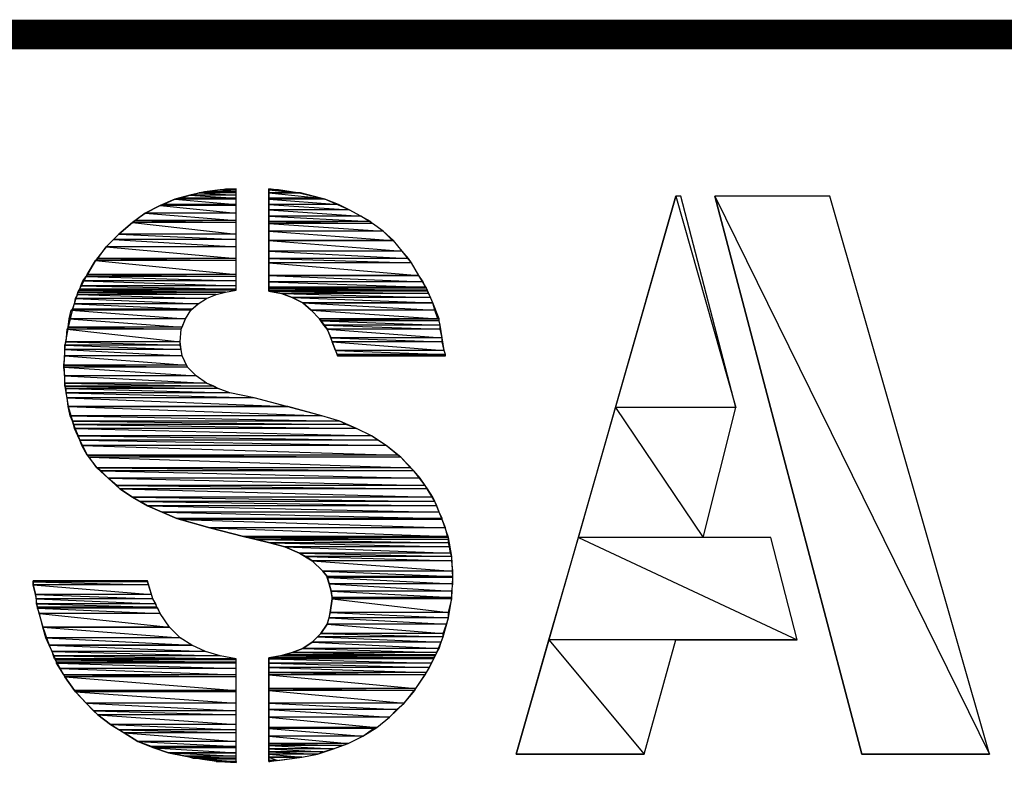
# Model space of a CAD drawing. Extents: x -11 to 0, y 0 to 8.5.
# Drawn here: x -9.4 to -8.6, y 7.3 to 7.9 of the extents above; entities that cross this region are included whole.
import ezdxf

# ---------------------------------------------------------------- set-up
doc = ezdxf.new("R2010")
doc.units = 0
doc.header["$MEASUREMENT"] = 0
for name, color, linetype in [('Bold', 7, 'Continuous'), ('Layer 1', 7, 'Continuous'), ('template', 7, 'Continuous')]:
    doc.layers.add(name, color=color, linetype=linetype)

msp = doc.modelspace()

# ---------------------------------------------------------------- hatches: boundary and pattern name
at = {"layer": 'Layer 1'}
for points in [[(-9.20018, 7.76757), (-9.20768, 7.76757), (-9.20018, 7.76757), (-9.20768, 7.76757), (-9.20518, 7.76757)], [(-9.18268, 7.76507), (-9.20768, 7.76507), (-9.18268, 7.76507), (-9.20768, 7.76507), (-9.18518, 7.76507)], [(-9.10934, 7.72756), (-9.20768, 7.72756), (-9.10934, 7.72756), (-9.20768, 7.72756), (-9.11017, 7.72756)], [(-9.0735, 7.66589), (-9.16768, 7.66589), (-9.0735, 7.66589), (-9.16768, 7.66589), (-9.07434, 7.66589)], [(-9.19268, 7.59672), (-9.36603, 7.59672), (-9.19268, 7.59672), (-9.36603, 7.59672), (-9.19351, 7.59672)], [(-9.20685, 7.3167), (-9.20768, 7.3167), (-9.20685, 7.3167), (-9.20768, 7.3167), (-9.20768, 7.31753)]]:
    msp.add_hatch(color=240, dxfattribs=at).paths.add_polyline_path(points)

# ---------------------------------------------------------------- linework, layer by layer
at = {"layer": 'Bold', "color": 7}
msp.add_lwpolyline([(-10.78197, 7.89008, 0.02334, 0.02334, 0), (-0.53449, 7.89008, 0.02334, 0.02334, 0)], format="xyseb", dxfattribs=at)
at = {"layer": 'Layer 1', "color": 0}
for points in [[(-9.23352, 7.7684), (-9.24602, 7.76757), (-9.25852, 7.7659), (-9.27019, 7.7634), (-9.28185, 7.76006), (-9.29352, 7.75506), (-9.30519, 7.74923), (-9.31519, 7.74173), (-9.32602, 7.73256)], [(-9.23352, 7.68839), (-9.23352, 7.68923), (-9.23352, 7.69173), (-9.23352, 7.69589), (-9.23352, 7.70089), (-9.23352, 7.71339), (-9.23352, 7.7284), (-9.23352, 7.7434), (-9.23352, 7.7559), (-9.23352, 7.7609), (-9.23352, 7.76507), (-9.23352, 7.76757), (-9.23352, 7.7684)], [(-9.0735, 7.66589), (-9.0785, 7.67839), (-9.0835, 7.69006), (-9.08934, 7.70006), (-9.09517, 7.71006), (-9.10267, 7.71923), (-9.10934, 7.72756), (-9.11767, 7.73506), (-9.12601, 7.7409), (-9.13518, 7.74673), (-9.14434, 7.75173), (-9.16351, 7.76006), (-9.18518, 7.76507), (-9.20768, 7.7684)], [(-9.20768, 7.7684), (-9.20768, 7.76757), (-9.20768, 7.76507), (-9.20768, 7.7609), (-9.20768, 7.7559), (-9.20768, 7.74256), (-9.20768, 7.72756), (-9.20768, 7.71339), (-9.20768, 7.70006), (-9.20768, 7.69506), (-9.20768, 7.69089), (-9.20768, 7.68839), (-9.20768, 7.68756)], [(-8.88682, 7.76257), (-9.01267, 7.32253)], [(-8.88266, 7.76257), (-8.88682, 7.76257)], [(-8.83932, 7.59589), (-8.88266, 7.76257)], [(-8.76515, 7.76257), (-8.85599, 7.76257)], [(-8.85599, 7.76257), (-8.74014, 7.32253)], [(-8.6393, 7.32253), (-8.76515, 7.76257)], [(-9.32602, 7.73256), (-9.33602, 7.72256), (-9.34436, 7.71173), (-9.35186, 7.69923), (-9.35853, 7.68673), (-9.36269, 7.67339), (-9.36603, 7.65922), (-9.36853, 7.64506), (-9.36936, 7.62922), (-9.36853, 7.61255), (-9.36603, 7.59672), (-9.36186, 7.58255), (-9.35686, 7.57005), (-9.35103, 7.55838), (-9.34353, 7.54838), (-9.33436, 7.54005), (-9.32519, 7.53171), (-9.31519, 7.52505), (-9.30352, 7.51838), (-9.29185, 7.51338), (-9.28019, 7.50838), (-9.25435, 7.50088), (-9.22768, 7.49421)], [(-9.21935, 7.60339), (-9.23852, 7.60755), (-9.24768, 7.61089), (-9.25685, 7.61505), (-9.26519, 7.62089), (-9.27185, 7.62755), (-9.27602, 7.63672), (-9.27685, 7.64172), (-9.27769, 7.64756), (-9.27685, 7.65756), (-9.27352, 7.66589), (-9.26935, 7.67256), (-9.26352, 7.67756), (-9.25685, 7.68173), (-9.24935, 7.68506), (-9.24185, 7.68673), (-9.23352, 7.68839)], [(-9.20768, 7.68756), (-9.19768, 7.68589), (-9.18935, 7.68256), (-9.18101, 7.67839), (-9.17435, 7.67256), (-9.16768, 7.66589), (-9.16184, 7.65756), (-9.15768, 7.64756), (-9.15351, 7.63672)], [(-9.0685, 7.63672), (-9.0685, 7.63756), (-9.06934, 7.64089), (-9.071, 7.65089), (-9.07267, 7.66089), (-9.0735, 7.66422), (-9.0735, 7.66589)], [(-9.15351, 7.63672), (-9.15268, 7.63672), (-9.14934, 7.63672), (-9.14518, 7.63672), (-9.14018, 7.63672), (-9.12601, 7.63672), (-9.11101, 7.63672), (-9.09517, 7.63672), (-9.08184, 7.63672), (-9.076, 7.63672), (-9.07184, 7.63672), (-9.06934, 7.63672), (-9.0685, 7.63672)], [(-9.11517, 7.56588), (-9.12684, 7.57338), (-9.13851, 7.57922), (-9.15184, 7.58505), (-9.16601, 7.58922), (-9.19351, 7.59672), (-9.21935, 7.60339)], [(-8.86515, 7.49338), (-8.83932, 7.59589)], [(-9.11267, 7.3517), (-9.10101, 7.36253), (-9.09184, 7.3742), (-9.0835, 7.3867), (-9.076, 7.40087), (-9.07017, 7.41504), (-9.066, 7.43004), (-9.0635, 7.44587), (-9.06267, 7.46171), (-9.0635, 7.47838), (-9.066, 7.49338), (-9.071, 7.50754), (-9.07684, 7.52171), (-9.08434, 7.53421), (-9.09351, 7.54588), (-9.10351, 7.55672), (-9.11517, 7.56588)], [(-9.22768, 7.49421), (-9.21768, 7.49171), (-9.20685, 7.48921), (-9.19518, 7.48588), (-9.18351, 7.48088), (-9.17351, 7.47504), (-9.16518, 7.46671), (-9.16184, 7.46254), (-9.16018, 7.45671), (-9.15851, 7.45087), (-9.15768, 7.44504), (-9.15934, 7.43421), (-9.16184, 7.42504), (-9.16684, 7.41754), (-9.17351, 7.41087), (-9.18101, 7.40587), (-9.18935, 7.40254), (-9.19851, 7.40004), (-9.20768, 7.39837)], [(-8.81182, 7.49338), (-8.86515, 7.49338)], [(-8.79098, 7.41254), (-8.81182, 7.49338)], [(-9.30352, 7.45921), (-9.30436, 7.45921), (-9.30769, 7.45921), (-9.31186, 7.45921), (-9.31769, 7.45921), (-9.33186, 7.45921), (-9.34853, 7.45921), (-9.36519, 7.45921), (-9.37936, 7.45921), (-9.3852, 7.45921), (-9.3902, 7.45921), (-9.3927, 7.45921), (-9.39353, 7.45921)], [(-9.39353, 7.45921), (-9.39353, 7.45837), (-9.39353, 7.45587), (-9.39186, 7.44837), (-9.39103, 7.44087), (-9.3902, 7.43837), (-9.3902, 7.43754)], [(-9.23352, 7.39754), (-9.24602, 7.40004), (-9.25769, 7.40337), (-9.26852, 7.40837), (-9.27769, 7.4142), (-9.28602, 7.42254), (-9.29352, 7.43337), (-9.29936, 7.44504), (-9.30352, 7.45921)], [(-9.3902, 7.43754), (-9.38603, 7.42254), (-9.38103, 7.40837), (-9.37519, 7.39504), (-9.36853, 7.38337), (-9.36103, 7.37253), (-9.35186, 7.36253), (-9.34269, 7.35337), (-9.33269, 7.34587), (-9.32186, 7.3392), (-9.31102, 7.33253), (-9.29852, 7.32753), (-9.28685, 7.32336), (-9.27352, 7.32086), (-9.26019, 7.31836), (-9.24685, 7.3167), (-9.23352, 7.31586)], [(-8.91182, 7.32253), (-8.88682, 7.41254)], [(-8.88682, 7.41254), (-8.79098, 7.41254)], [(-9.23352, 7.31586), (-9.23352, 7.3167), (-9.23352, 7.3192), (-9.23352, 7.32336), (-9.23352, 7.32836), (-9.23352, 7.3417), (-9.23352, 7.3567), (-9.23352, 7.3717), (-9.23352, 7.38503), (-9.23352, 7.39004), (-9.23352, 7.3942), (-9.23352, 7.3967), (-9.23352, 7.39754)], [(-9.20768, 7.39837), (-9.20768, 7.39754), (-9.20768, 7.3942), (-9.20768, 7.39087), (-9.20768, 7.38503), (-9.20768, 7.37253), (-9.20768, 7.35753), (-9.20768, 7.34253), (-9.20768, 7.3292), (-9.20768, 7.3242), (-9.20768, 7.32003), (-9.20768, 7.31753), (-9.20768, 7.3167)], [(-9.20768, 7.3167), (-9.18185, 7.32003), (-9.16934, 7.32253), (-9.15684, 7.3267), (-9.14518, 7.33086), (-9.13351, 7.3367), (-9.12267, 7.34336), (-9.11267, 7.3517)], [(-9.01267, 7.32253), (-8.91182, 7.32253)], [(-8.74014, 7.32253), (-8.6393, 7.32253)]]:
    msp.add_lwpolyline(points, dxfattribs=at)
at = {"layer": 'Layer 1', "color": 240}
for points in [[(-9.24602, 7.76757), (-9.23352, 7.7659), (-9.25852, 7.7659), (-9.24602, 7.76757)], [(-9.24185, 7.7684), (-9.23352, 7.76757), (-9.24602, 7.76757), (-9.24185, 7.7684)], [(-9.23352, 7.76757), (-9.24602, 7.76757), (-9.23352, 7.76757), (-9.23352, 7.76757), (-9.24602, 7.76757)], [(-9.23352, 7.76757), (-9.24602, 7.76757)], [(-9.24602, 7.76757), (-9.23352, 7.7659), (-9.23352, 7.76757)], [(-9.24185, 7.7684), (-9.23352, 7.7684)], [(-9.24185, 7.7684), (-9.23352, 7.76757), (-9.23352, 7.7684)], [(-9.20518, 7.76757), (-9.20768, 7.76757), (-9.20768, 7.7684)], [(-9.20018, 7.76757), (-9.20768, 7.76757), (-9.20018, 7.76757), (-9.20768, 7.76757), (-9.20518, 7.76757), (-9.20018, 7.76757)], [(-9.20768, 7.76757), (-9.18518, 7.76507), (-9.20018, 7.76757)], [(-9.20768, 7.76757), (-9.18518, 7.76507), (-9.20768, 7.76507), (-9.20768, 7.76757)], [(-9.28185, 7.76006), (-9.23352, 7.7559), (-9.29102, 7.7559), (-9.28185, 7.76006)], [(-9.27769, 7.7609), (-9.23352, 7.76006), (-9.28185, 7.76006), (-9.27769, 7.7609)], [(-9.28185, 7.76006), (-9.23352, 7.7559), (-9.23352, 7.76006)], [(-9.27019, 7.7634), (-9.23352, 7.7609), (-9.27769, 7.7609), (-9.27019, 7.7634)], [(-9.27769, 7.7609), (-9.23352, 7.76006), (-9.23352, 7.7609)], [(-9.26269, 7.76507), (-9.23352, 7.7634), (-9.27019, 7.7634), (-9.26269, 7.76507)], [(-9.27019, 7.7634), (-9.23352, 7.7609), (-9.23352, 7.7634)], [(-9.25852, 7.7659), (-9.23352, 7.76507), (-9.26269, 7.76507), (-9.25852, 7.7659)], [(-9.26269, 7.76507), (-9.23352, 7.7634), (-9.23352, 7.76507)], [(-9.25852, 7.7659), (-9.23352, 7.76507), (-9.23352, 7.7659)], [(-9.18268, 7.76507), (-9.20768, 7.76507), (-9.18268, 7.76507), (-9.20768, 7.76507), (-9.18518, 7.76507), (-9.18268, 7.76507)], [(-9.20768, 7.76507), (-9.16684, 7.7609), (-9.18268, 7.76507)], [(-9.20768, 7.76507), (-9.16684, 7.7609), (-9.20768, 7.7609), (-9.20768, 7.76507)], [(-9.20768, 7.7609), (-9.16351, 7.76006), (-9.16684, 7.7609)], [(-9.20768, 7.7609), (-9.16351, 7.76006), (-9.20768, 7.76006), (-9.20768, 7.7609)], [(-9.20768, 7.76006), (-9.15268, 7.7559), (-9.16351, 7.76006)], [(-9.20768, 7.76006), (-9.15268, 7.7559), (-9.20768, 7.7559), (-9.20768, 7.76006)], [(-8.88682, 7.76257), (-8.83932, 7.59589), (-8.93433, 7.59589), (-8.88682, 7.76257)], [(-8.88682, 7.76257), (-8.83932, 7.59589), (-8.88266, 7.76257)], [(-8.85599, 7.76257), (-8.6393, 7.32253), (-8.76515, 7.76257)], [(-8.85599, 7.76257), (-8.6393, 7.32253), (-8.74014, 7.32253), (-8.85599, 7.76257)], [(-9.29352, 7.75506), (-9.23352, 7.74923), (-9.30519, 7.74923), (-9.29352, 7.75506)], [(-9.29102, 7.7559), (-9.23352, 7.75506), (-9.29352, 7.75506), (-9.29102, 7.7559)], [(-9.29352, 7.75506), (-9.23352, 7.74923), (-9.23352, 7.75506)], [(-9.29102, 7.7559), (-9.23352, 7.75506), (-9.23352, 7.7559)], [(-9.20768, 7.7559), (-9.14434, 7.75173), (-9.15268, 7.7559)], [(-9.20768, 7.7559), (-9.14434, 7.75173), (-9.20768, 7.75173), (-9.20768, 7.7559)], [(-9.20768, 7.75173), (-9.13518, 7.74673), (-9.14434, 7.75173)], [(-9.20768, 7.75173), (-9.13518, 7.74673), (-9.20768, 7.74673), (-9.20768, 7.75173)], [(-9.31352, 7.7434), (-9.23352, 7.74173), (-9.31519, 7.74173), (-9.31352, 7.7434)], [(-9.30519, 7.74923), (-9.23352, 7.7434), (-9.31352, 7.7434), (-9.30519, 7.74923)], [(-9.31352, 7.7434), (-9.23352, 7.74173), (-9.23352, 7.7434)], [(-9.30519, 7.74923), (-9.23352, 7.7434), (-9.23352, 7.74923)], [(-9.20768, 7.74673), (-9.12767, 7.74256), (-9.13518, 7.74673)], [(-9.20768, 7.74673), (-9.12767, 7.74256), (-9.20768, 7.74256), (-9.20768, 7.74673)], [(-9.31519, 7.74173), (-9.23352, 7.73256), (-9.32602, 7.73256), (-9.31519, 7.74173)], [(-9.31519, 7.74173), (-9.23352, 7.73256), (-9.23352, 7.74173)], [(-9.20768, 7.74256), (-9.12601, 7.7409), (-9.12767, 7.74256)], [(-9.20768, 7.74256), (-9.12601, 7.7409), (-9.20768, 7.7409), (-9.20768, 7.74256)], [(-9.20768, 7.7409), (-9.11767, 7.73506), (-9.12601, 7.7409)], [(-9.20768, 7.7409), (-9.11767, 7.73506), (-9.20768, 7.73506), (-9.20768, 7.7409)], [(-9.33019, 7.7284), (-9.23352, 7.72256), (-9.33602, 7.72256), (-9.33019, 7.7284)], [(-9.32602, 7.73256), (-9.23352, 7.7284), (-9.33019, 7.7284), (-9.32602, 7.73256)], [(-9.33019, 7.7284), (-9.23352, 7.72256), (-9.23352, 7.7284)], [(-9.32602, 7.73256), (-9.23352, 7.7284), (-9.23352, 7.73256)], [(-9.20768, 7.73506), (-9.11017, 7.72756), (-9.11767, 7.73506)], [(-9.20768, 7.73506), (-9.11017, 7.72756), (-9.20768, 7.72756), (-9.20768, 7.73506)], [(-9.10934, 7.72756), (-9.20768, 7.72756), (-9.10934, 7.72756), (-9.20768, 7.72756), (-9.11017, 7.72756), (-9.10934, 7.72756)], [(-9.20768, 7.72756), (-9.10267, 7.71923), (-9.10934, 7.72756)], [(-9.20768, 7.72756), (-9.10267, 7.71923), (-9.20768, 7.71923), (-9.20768, 7.72756)], [(-9.33602, 7.72256), (-9.23352, 7.71339), (-9.34269, 7.71339), (-9.33602, 7.72256)], [(-9.33602, 7.72256), (-9.23352, 7.71339), (-9.23352, 7.72256)], [(-9.34269, 7.71339), (-9.23352, 7.71173), (-9.34436, 7.71173), (-9.34269, 7.71339)], [(-9.34269, 7.71339), (-9.23352, 7.71173), (-9.23352, 7.71339)], [(-9.20768, 7.71923), (-9.09767, 7.71339), (-9.10267, 7.71923)], [(-9.20768, 7.71923), (-9.09767, 7.71339), (-9.20768, 7.71339), (-9.20768, 7.71923)], [(-9.20768, 7.71339), (-9.09517, 7.71006), (-9.09767, 7.71339)], [(-9.20768, 7.71339), (-9.09517, 7.71006), (-9.20768, 7.71006), (-9.20768, 7.71339)], [(-9.34436, 7.71173), (-9.23352, 7.70089), (-9.35103, 7.70089), (-9.34436, 7.71173)], [(-9.34436, 7.71173), (-9.23352, 7.70089), (-9.23352, 7.71173)], [(-9.20768, 7.71006), (-9.08934, 7.70006), (-9.09517, 7.71006)], [(-9.20768, 7.71006), (-9.08934, 7.70006), (-9.20768, 7.70006), (-9.20768, 7.71006)], [(-9.35186, 7.69923), (-9.23352, 7.69589), (-9.35436, 7.69589), (-9.35186, 7.69923)], [(-9.35103, 7.70089), (-9.23352, 7.69923), (-9.35186, 7.69923), (-9.35103, 7.70089)], [(-9.35186, 7.69923), (-9.23352, 7.69589), (-9.23352, 7.69923)], [(-9.35103, 7.70089), (-9.23352, 7.69923), (-9.23352, 7.70089)], [(-9.08934, 7.70006), (-9.20768, 7.70006), (-9.08934, 7.70006), (-9.08934, 7.70006), (-9.20768, 7.70006)], [(-9.08934, 7.70006), (-9.20768, 7.70006)], [(-9.20768, 7.70006), (-9.086, 7.69506), (-9.08934, 7.70006)], [(-9.20768, 7.70006), (-9.086, 7.69506), (-9.20768, 7.69506), (-9.20768, 7.70006)], [(-9.35686, 7.68923), (-9.23352, 7.68839), (-9.35769, 7.68839), (-9.35686, 7.68923)], [(-9.35603, 7.69173), (-9.23352, 7.68923), (-9.35686, 7.68923), (-9.35603, 7.69173)], [(-9.35686, 7.68923), (-9.23352, 7.68839), (-9.23352, 7.68923)], [(-9.35436, 7.69589), (-9.23352, 7.69173), (-9.35603, 7.69173), (-9.35436, 7.69589)], [(-9.35603, 7.69173), (-9.23352, 7.68923), (-9.23352, 7.69173)], [(-9.35436, 7.69589), (-9.23352, 7.69173), (-9.23352, 7.69589)], [(-9.20768, 7.69506), (-9.08434, 7.69089), (-9.086, 7.69506)], [(-9.20768, 7.69506), (-9.08434, 7.69089), (-9.20768, 7.69089), (-9.20768, 7.69506)], [(-9.20768, 7.69089), (-9.0835, 7.69006), (-9.08434, 7.69089)], [(-9.20768, 7.69089), (-9.0835, 7.69006), (-9.20768, 7.69006), (-9.20768, 7.69089)], [(-9.20768, 7.69006), (-9.08267, 7.68839), (-9.0835, 7.69006)], [(-9.20768, 7.69006), (-9.08267, 7.68839), (-9.20768, 7.68839), (-9.20768, 7.69006)], [(-9.36019, 7.68173), (-9.26352, 7.67756), (-9.36103, 7.67756), (-9.36019, 7.68173)], [(-9.35853, 7.68506), (-9.25685, 7.68173), (-9.36019, 7.68173), (-9.35853, 7.68506)], [(-9.36019, 7.68173), (-9.26352, 7.67756), (-9.25685, 7.68173)], [(-9.35769, 7.68839), (-9.24185, 7.68673), (-9.35853, 7.68673), (-9.35769, 7.68839)], [(-9.24185, 7.68673), (-9.35853, 7.68673), (-9.24185, 7.68673), (-9.24185, 7.68673), (-9.35853, 7.68673)], [(-9.24185, 7.68673), (-9.35853, 7.68673)], [(-9.35853, 7.68673), (-9.24935, 7.68506), (-9.24185, 7.68673)], [(-9.35853, 7.68673), (-9.24935, 7.68506), (-9.35853, 7.68506), (-9.35853, 7.68673)], [(-9.35853, 7.68506), (-9.25685, 7.68173), (-9.24935, 7.68506)], [(-9.35769, 7.68839), (-9.24185, 7.68673), (-9.23352, 7.68839)], [(-9.20768, 7.68839), (-9.08267, 7.68756), (-9.08267, 7.68839)], [(-9.20768, 7.68839), (-9.08267, 7.68756), (-9.20768, 7.68756), (-9.20768, 7.68839)], [(-9.20768, 7.68756), (-9.08184, 7.68589), (-9.08267, 7.68756)], [(-9.20768, 7.68756), (-9.08184, 7.68589), (-9.19768, 7.68589), (-9.20768, 7.68756)], [(-9.19768, 7.68589), (-9.08017, 7.68256), (-9.08184, 7.68589)], [(-9.19768, 7.68589), (-9.08017, 7.68256), (-9.18935, 7.68256), (-9.19768, 7.68589)], [(-9.18935, 7.68256), (-9.0785, 7.67839), (-9.08017, 7.68256)], [(-9.18935, 7.68256), (-9.0785, 7.67839), (-9.18101, 7.67839), (-9.18935, 7.68256)], [(-9.36269, 7.67339), (-9.26935, 7.67256), (-9.36353, 7.67256), (-9.36269, 7.67339)], [(-9.36103, 7.67756), (-9.26852, 7.67339), (-9.36269, 7.67339), (-9.36103, 7.67756)], [(-9.36269, 7.67339), (-9.26935, 7.67256), (-9.26852, 7.67339)], [(-9.36103, 7.67756), (-9.26852, 7.67339), (-9.26352, 7.67756)], [(-9.0785, 7.67839), (-9.18101, 7.67839), (-9.0785, 7.67839), (-9.0785, 7.67839), (-9.18101, 7.67839)], [(-9.0785, 7.67839), (-9.18101, 7.67839)], [(-9.18101, 7.67839), (-9.07684, 7.67256), (-9.0785, 7.67839)], [(-9.18101, 7.67839), (-9.07684, 7.67256), (-9.17435, 7.67256), (-9.18101, 7.67839)], [(-9.36519, 7.66589), (-9.27602, 7.65922), (-9.36603, 7.65922), (-9.36519, 7.66589)], [(-9.36353, 7.67256), (-9.27352, 7.66589), (-9.36519, 7.66589), (-9.36353, 7.67256)], [(-9.36519, 7.66589), (-9.27602, 7.65922), (-9.27352, 7.66589)], [(-9.36353, 7.67256), (-9.27352, 7.66589), (-9.26935, 7.67256)], [(-9.17435, 7.67256), (-9.07434, 7.66589), (-9.07684, 7.67256)], [(-9.17435, 7.67256), (-9.07434, 7.66589), (-9.16768, 7.66589), (-9.17435, 7.67256)], [(-9.0735, 7.66589), (-9.16768, 7.66589), (-9.0735, 7.66589), (-9.16768, 7.66589), (-9.07434, 7.66589), (-9.0735, 7.66589)], [(-9.16768, 7.66589), (-9.0735, 7.66422), (-9.0735, 7.66589)], [(-9.16768, 7.66589), (-9.0735, 7.66422), (-9.16684, 7.66422), (-9.16768, 7.66589)], [(-9.36686, 7.65756), (-9.27769, 7.64756), (-9.36769, 7.64756), (-9.36686, 7.65756)], [(-9.36603, 7.65922), (-9.27685, 7.65756), (-9.36686, 7.65756), (-9.36603, 7.65922)], [(-9.36686, 7.65756), (-9.27769, 7.64756), (-9.27685, 7.65756)], [(-9.36603, 7.65922), (-9.27685, 7.65756), (-9.27602, 7.65922)], [(-9.16684, 7.66422), (-9.07267, 7.66089), (-9.0735, 7.66422)], [(-9.16684, 7.66422), (-9.07267, 7.66089), (-9.16434, 7.66089), (-9.16684, 7.66422)], [(-9.16434, 7.66089), (-9.07267, 7.65756), (-9.07267, 7.66089)], [(-9.16434, 7.66089), (-9.07267, 7.65756), (-9.16184, 7.65756), (-9.16434, 7.66089)], [(-9.16184, 7.65756), (-9.071, 7.65089), (-9.07267, 7.65756)], [(-9.16184, 7.65756), (-9.071, 7.65089), (-9.15851, 7.65089), (-9.16184, 7.65756)], [(-9.15851, 7.65089), (-9.071, 7.64756), (-9.071, 7.65089)], [(-9.15851, 7.65089), (-9.071, 7.64756), (-9.15768, 7.64756), (-9.15851, 7.65089)], [(-9.36769, 7.64756), (-9.27769, 7.64506), (-9.36853, 7.64506), (-9.36769, 7.64756)], [(-9.36853, 7.64506), (-9.27685, 7.64172), (-9.27769, 7.64506)], [(-9.36853, 7.64506), (-9.27685, 7.64172), (-9.36853, 7.64172), (-9.36853, 7.64506)], [(-9.36769, 7.64756), (-9.27769, 7.64506), (-9.27769, 7.64756)], [(-9.15768, 7.64756), (-9.06934, 7.64089), (-9.071, 7.64756)], [(-9.15768, 7.64756), (-9.06934, 7.64089), (-9.15518, 7.64089), (-9.15768, 7.64756)], [(-9.36853, 7.63672), (-9.27269, 7.62922), (-9.36936, 7.62922), (-9.36853, 7.63672)], [(-9.36853, 7.64172), (-9.27602, 7.63672), (-9.27685, 7.64172)], [(-9.36853, 7.64172), (-9.27602, 7.63672), (-9.36853, 7.63672), (-9.36853, 7.64172)], [(-9.36853, 7.63672), (-9.27269, 7.62922), (-9.27602, 7.63672)], [(-9.15518, 7.64089), (-9.0685, 7.63756), (-9.06934, 7.64089)], [(-9.15518, 7.64089), (-9.0685, 7.63756), (-9.15351, 7.63756), (-9.15518, 7.64089)], [(-9.15351, 7.63756), (-9.0685, 7.63672), (-9.0685, 7.63756)], [(-9.15351, 7.63756), (-9.0685, 7.63672), (-9.15351, 7.63672), (-9.15351, 7.63756)], [(-9.36936, 7.62922), (-9.27185, 7.62755), (-9.27269, 7.62922)], [(-9.36936, 7.62922), (-9.27185, 7.62755), (-9.36936, 7.62755), (-9.36936, 7.62922)], [(-9.36936, 7.62755), (-9.26519, 7.62089), (-9.27185, 7.62755)], [(-9.36936, 7.62755), (-9.26519, 7.62089), (-9.36853, 7.62089), (-9.36936, 7.62755)], [(-9.36853, 7.62089), (-9.25685, 7.61505), (-9.26519, 7.62089)], [(-9.36853, 7.62089), (-9.25685, 7.61505), (-9.36853, 7.61505), (-9.36853, 7.62089)], [(-9.36853, 7.61505), (-9.25102, 7.61255), (-9.25685, 7.61505)], [(-9.36853, 7.61505), (-9.25102, 7.61255), (-9.36853, 7.61255), (-9.36853, 7.61505)], [(-9.36853, 7.61255), (-9.24768, 7.61089), (-9.25102, 7.61255)], [(-9.36853, 7.61255), (-9.24768, 7.61089), (-9.36769, 7.61089), (-9.36853, 7.61255)], [(-9.36769, 7.61089), (-9.23852, 7.60755), (-9.24768, 7.61089)], [(-9.36769, 7.61089), (-9.23852, 7.60755), (-9.36769, 7.60755), (-9.36769, 7.61089)], [(-9.36769, 7.60755), (-9.21935, 7.60339), (-9.23852, 7.60755)], [(-9.36769, 7.60755), (-9.21935, 7.60339), (-9.36686, 7.60339), (-9.36769, 7.60755)], [(-9.36686, 7.60339), (-9.19351, 7.59672), (-9.21935, 7.60339)], [(-9.36686, 7.60339), (-9.19351, 7.59672), (-9.36603, 7.59672), (-9.36686, 7.60339)], [(-9.19268, 7.59672), (-9.36603, 7.59672), (-9.19268, 7.59672), (-9.36603, 7.59672), (-9.19351, 7.59672), (-9.19268, 7.59672)], [(-9.36603, 7.59672), (-9.16601, 7.58922), (-9.19268, 7.59672)], [(-9.36603, 7.59672), (-9.16601, 7.58922), (-9.36436, 7.58922), (-9.36603, 7.59672)], [(-8.93433, 7.59589), (-8.86515, 7.49338), (-8.9635, 7.49338), (-8.93433, 7.59589)], [(-8.93433, 7.59589), (-8.86515, 7.49338), (-8.83932, 7.59589)], [(-9.36436, 7.58922), (-9.15184, 7.58505), (-9.16601, 7.58922)], [(-9.36436, 7.58922), (-9.15184, 7.58505), (-9.36269, 7.58505), (-9.36436, 7.58922)], [(-9.36269, 7.58505), (-9.14684, 7.58255), (-9.15184, 7.58505)], [(-9.36269, 7.58505), (-9.14684, 7.58255), (-9.36186, 7.58255), (-9.36269, 7.58505)], [(-9.36186, 7.58255), (-9.13851, 7.57922), (-9.14684, 7.58255)], [(-9.36186, 7.58255), (-9.13851, 7.57922), (-9.36103, 7.57922), (-9.36186, 7.58255)], [(-9.36103, 7.57922), (-9.12684, 7.57338), (-9.13851, 7.57922)], [(-9.36103, 7.57922), (-9.12684, 7.57338), (-9.35853, 7.57338), (-9.36103, 7.57922)], [(-9.35853, 7.57338), (-9.12184, 7.57005), (-9.12684, 7.57338)], [(-9.35853, 7.57338), (-9.12184, 7.57005), (-9.35686, 7.57005), (-9.35853, 7.57338)], [(-9.35686, 7.57005), (-9.11517, 7.56588), (-9.12184, 7.57005)], [(-9.35686, 7.57005), (-9.11517, 7.56588), (-9.35519, 7.56588), (-9.35686, 7.57005)], [(-9.35519, 7.56588), (-9.10601, 7.55838), (-9.11517, 7.56588)], [(-9.35519, 7.56588), (-9.10601, 7.55838), (-9.35103, 7.55838), (-9.35519, 7.56588)], [(-9.35103, 7.55838), (-9.10351, 7.55672), (-9.10601, 7.55838)], [(-9.35103, 7.55838), (-9.10351, 7.55672), (-9.34936, 7.55672), (-9.35103, 7.55838)], [(-9.34936, 7.55672), (-9.09601, 7.54838), (-9.10351, 7.55672)], [(-9.34936, 7.55672), (-9.09601, 7.54838), (-9.34353, 7.54838), (-9.34936, 7.55672)], [(-9.34353, 7.54838), (-9.09351, 7.54588), (-9.09601, 7.54838)], [(-9.34353, 7.54838), (-9.09351, 7.54588), (-9.34019, 7.54588), (-9.34353, 7.54838)], [(-9.34019, 7.54588), (-9.08851, 7.54005), (-9.09351, 7.54588)], [(-9.34019, 7.54588), (-9.08851, 7.54005), (-9.33436, 7.54005), (-9.34019, 7.54588)], [(-9.33436, 7.54005), (-9.08434, 7.53421), (-9.08851, 7.54005)], [(-9.33436, 7.54005), (-9.08434, 7.53421), (-9.32769, 7.53421), (-9.33436, 7.54005)], [(-9.32769, 7.53421), (-9.08267, 7.53171), (-9.08434, 7.53421)], [(-9.32769, 7.53421), (-9.08267, 7.53171), (-9.32519, 7.53171), (-9.32769, 7.53421)], [(-9.32519, 7.53171), (-9.0785, 7.52505), (-9.08267, 7.53171)], [(-9.32519, 7.53171), (-9.0785, 7.52505), (-9.31519, 7.52505), (-9.32519, 7.53171)], [(-9.31519, 7.52505), (-9.07684, 7.52171), (-9.0785, 7.52505)], [(-9.31519, 7.52505), (-9.07684, 7.52171), (-9.30936, 7.52171), (-9.31519, 7.52505)], [(-9.30936, 7.52171), (-9.07517, 7.51838), (-9.07684, 7.52171)], [(-9.30936, 7.52171), (-9.07517, 7.51838), (-9.30352, 7.51838), (-9.30936, 7.52171)], [(-9.30352, 7.51838), (-9.0735, 7.51338), (-9.07517, 7.51838)], [(-9.30352, 7.51838), (-9.0735, 7.51338), (-9.29185, 7.51338), (-9.30352, 7.51838)], [(-9.29185, 7.51338), (-9.071, 7.50838), (-9.0735, 7.51338)], [(-9.29185, 7.51338), (-9.071, 7.50838), (-9.28019, 7.50838), (-9.29185, 7.51338)], [(-9.28019, 7.50838), (-9.071, 7.50754), (-9.071, 7.50838)], [(-9.28019, 7.50838), (-9.071, 7.50754), (-9.27769, 7.50754), (-9.28019, 7.50838)], [(-9.27769, 7.50754), (-9.0685, 7.50088), (-9.071, 7.50754)], [(-9.27769, 7.50754), (-9.0685, 7.50088), (-9.25435, 7.50088), (-9.27769, 7.50754)], [(-9.25435, 7.50088), (-9.06684, 7.49421), (-9.0685, 7.50088)], [(-9.25435, 7.50088), (-9.06684, 7.49421), (-9.22768, 7.49421), (-9.25435, 7.50088)], [(-9.22768, 7.49421), (-9.066, 7.49338), (-9.06684, 7.49421)], [(-9.22768, 7.49421), (-9.066, 7.49338), (-9.22435, 7.49338), (-9.22768, 7.49421)], [(-9.22435, 7.49338), (-9.066, 7.49171), (-9.066, 7.49338)], [(-9.22435, 7.49338), (-9.066, 7.49171), (-9.21768, 7.49171), (-9.22435, 7.49338)], [(-9.21768, 7.49171), (-9.066, 7.48921), (-9.066, 7.49171)], [(-9.21768, 7.49171), (-9.066, 7.48921), (-9.20685, 7.48921), (-9.21768, 7.49171)], [(-9.20685, 7.48921), (-9.06517, 7.48588), (-9.066, 7.48921)], [(-9.20685, 7.48921), (-9.06517, 7.48588), (-9.19518, 7.48588), (-9.20685, 7.48921)], [(-8.9635, 7.49338), (-8.79098, 7.41254), (-8.98683, 7.41254), (-8.9635, 7.49338)], [(-8.9635, 7.49338), (-8.79098, 7.41254), (-8.81182, 7.49338)], [(-9.19518, 7.48588), (-9.06434, 7.48088), (-9.06517, 7.48588)], [(-9.19518, 7.48588), (-9.06434, 7.48088), (-9.18351, 7.48088), (-9.19518, 7.48588)], [(-9.18351, 7.48088), (-9.0635, 7.47838), (-9.06434, 7.48088)], [(-9.18351, 7.48088), (-9.0635, 7.47838), (-9.17851, 7.47838), (-9.18351, 7.48088)], [(-9.17851, 7.47838), (-9.0635, 7.47504), (-9.0635, 7.47838)], [(-9.17851, 7.47838), (-9.0635, 7.47504), (-9.17351, 7.47504), (-9.17851, 7.47838)], [(-9.17351, 7.47504), (-9.06267, 7.46671), (-9.0635, 7.47504)], [(-9.17351, 7.47504), (-9.06267, 7.46671), (-9.16518, 7.46671), (-9.17351, 7.47504)], [(-9.16518, 7.46671), (-9.06267, 7.46254), (-9.06267, 7.46671)], [(-9.16518, 7.46671), (-9.06267, 7.46254), (-9.16184, 7.46254), (-9.16518, 7.46671)], [(-9.39353, 7.45921), (-9.30352, 7.45837), (-9.30352, 7.45921)], [(-9.39353, 7.45921), (-9.30352, 7.45837), (-9.39353, 7.45837), (-9.39353, 7.45921)], [(-9.39353, 7.45837), (-9.30269, 7.45587), (-9.30352, 7.45837)], [(-9.39353, 7.45837), (-9.30269, 7.45587), (-9.39353, 7.45587), (-9.39353, 7.45837)], [(-9.39353, 7.45587), (-9.30019, 7.44837), (-9.30269, 7.45587)], [(-9.39353, 7.45587), (-9.30019, 7.44837), (-9.39186, 7.44837), (-9.39353, 7.45587)], [(-9.16184, 7.46254), (-9.06267, 7.46171), (-9.06267, 7.46254)], [(-9.16184, 7.46254), (-9.06267, 7.46171), (-9.16184, 7.46171), (-9.16184, 7.46254)], [(-9.16184, 7.46171), (-9.06267, 7.45671), (-9.06267, 7.46171)], [(-9.16184, 7.46171), (-9.06267, 7.45671), (-9.16018, 7.45671), (-9.16184, 7.46171)], [(-9.16018, 7.45671), (-9.0635, 7.45087), (-9.06267, 7.45671)], [(-9.16018, 7.45671), (-9.0635, 7.45087), (-9.15851, 7.45087), (-9.16018, 7.45671)], [(-9.39186, 7.44837), (-9.29936, 7.44504), (-9.30019, 7.44837)], [(-9.39186, 7.44837), (-9.29936, 7.44504), (-9.39103, 7.44504), (-9.39186, 7.44837)], [(-9.15851, 7.45087), (-9.0635, 7.44587), (-9.0635, 7.45087)], [(-9.15851, 7.45087), (-9.0635, 7.44587), (-9.15768, 7.44587), (-9.15851, 7.45087)], [(-9.39103, 7.44504), (-9.29686, 7.44087), (-9.29936, 7.44504)], [(-9.39103, 7.44504), (-9.29686, 7.44087), (-9.39103, 7.44087), (-9.39103, 7.44504)], [(-9.39103, 7.44087), (-9.29602, 7.43837), (-9.29686, 7.44087)], [(-9.39103, 7.44087), (-9.29602, 7.43837), (-9.3902, 7.43837), (-9.39103, 7.44087)], [(-9.15768, 7.44504), (-9.066, 7.43421), (-9.15934, 7.43421), (-9.15768, 7.44504)], [(-9.15768, 7.44587), (-9.0635, 7.44504), (-9.0635, 7.44587)], [(-9.15768, 7.44587), (-9.0635, 7.44504), (-9.15768, 7.44504), (-9.15768, 7.44587)], [(-9.15768, 7.44504), (-9.066, 7.43421), (-9.0635, 7.44504)], [(-9.3902, 7.43837), (-9.29519, 7.43754), (-9.29602, 7.43837)], [(-9.3902, 7.43837), (-9.29519, 7.43754), (-9.3902, 7.43754), (-9.3902, 7.43837)], [(-9.3902, 7.43754), (-9.29352, 7.43337), (-9.29519, 7.43754)], [(-9.3902, 7.43754), (-9.29352, 7.43337), (-9.38853, 7.43337), (-9.3902, 7.43754)], [(-9.38853, 7.43337), (-9.28602, 7.42254), (-9.29352, 7.43337)], [(-9.38853, 7.43337), (-9.28602, 7.42254), (-9.38603, 7.42254), (-9.38853, 7.43337)], [(-9.15934, 7.43421), (-9.066, 7.43004), (-9.16018, 7.43004), (-9.15934, 7.43421)], [(-9.15934, 7.43421), (-9.066, 7.43004), (-9.066, 7.43421)], [(-9.16184, 7.42504), (-9.07017, 7.41754), (-9.16684, 7.41754), (-9.16184, 7.42504)], [(-9.16018, 7.43004), (-9.06767, 7.42504), (-9.16184, 7.42504), (-9.16018, 7.43004)], [(-9.16184, 7.42504), (-9.07017, 7.41754), (-9.06767, 7.42504)], [(-9.16018, 7.43004), (-9.06767, 7.42504), (-9.066, 7.43004)], [(-9.28602, 7.42254), (-9.38603, 7.42254), (-9.28602, 7.42254), (-9.28602, 7.42254), (-9.38603, 7.42254)], [(-9.28602, 7.42254), (-9.38603, 7.42254)], [(-9.38603, 7.42254), (-9.27769, 7.4142), (-9.28602, 7.42254)], [(-9.38603, 7.42254), (-9.27769, 7.4142), (-9.38353, 7.4142), (-9.38603, 7.42254)], [(-9.16684, 7.41754), (-9.07017, 7.41504), (-9.16934, 7.41504), (-9.16684, 7.41754)], [(-9.16684, 7.41754), (-9.07017, 7.41504), (-9.07017, 7.41754)], [(-9.38353, 7.4142), (-9.26852, 7.40837), (-9.27769, 7.4142)], [(-9.38353, 7.4142), (-9.26852, 7.40837), (-9.38103, 7.40837), (-9.38353, 7.4142)], [(-9.17351, 7.41087), (-9.0735, 7.40587), (-9.18101, 7.40587), (-9.17351, 7.41087)], [(-9.16934, 7.41504), (-9.07184, 7.41087), (-9.17351, 7.41087), (-9.16934, 7.41504)], [(-9.17351, 7.41087), (-9.0735, 7.40587), (-9.07184, 7.41087)], [(-9.16934, 7.41504), (-9.07184, 7.41087), (-9.07017, 7.41504)], [(-8.98683, 7.41254), (-8.91182, 7.32253), (-9.01267, 7.32253), (-8.98683, 7.41254)], [(-8.98683, 7.41254), (-8.91182, 7.32253), (-8.88682, 7.41254)], [(-9.26852, 7.40837), (-9.38103, 7.40837), (-9.26852, 7.40837), (-9.26852, 7.40837), (-9.38103, 7.40837)], [(-9.26852, 7.40837), (-9.38103, 7.40837)], [(-9.38103, 7.40837), (-9.25769, 7.40337), (-9.26852, 7.40837)], [(-9.38103, 7.40837), (-9.25769, 7.40337), (-9.37853, 7.40337), (-9.38103, 7.40837)], [(-9.37853, 7.40337), (-9.24602, 7.40004), (-9.25769, 7.40337)], [(-9.37853, 7.40337), (-9.24602, 7.40004), (-9.37769, 7.40004), (-9.37853, 7.40337)], [(-9.18935, 7.40254), (-9.076, 7.40087), (-9.19518, 7.40087), (-9.18935, 7.40254)], [(-9.18101, 7.40587), (-9.07517, 7.40254), (-9.18935, 7.40254), (-9.18101, 7.40587)], [(-9.18935, 7.40254), (-9.076, 7.40087), (-9.07517, 7.40254)], [(-9.18101, 7.40587), (-9.07517, 7.40254), (-9.0735, 7.40587)], [(-9.37769, 7.40004), (-9.23352, 7.39754), (-9.24602, 7.40004)], [(-9.37769, 7.40004), (-9.23352, 7.39754), (-9.37686, 7.39754), (-9.37769, 7.40004)], [(-9.37686, 7.39754), (-9.23352, 7.3967), (-9.23352, 7.39754)], [(-9.37686, 7.39754), (-9.23352, 7.3967), (-9.37603, 7.3967), (-9.37686, 7.39754)], [(-9.37603, 7.3967), (-9.23352, 7.39504), (-9.23352, 7.3967)], [(-9.37603, 7.3967), (-9.23352, 7.39504), (-9.37519, 7.39504), (-9.37603, 7.3967)], [(-9.37519, 7.39504), (-9.23352, 7.3942), (-9.23352, 7.39504)], [(-9.37519, 7.39504), (-9.23352, 7.3942), (-9.37519, 7.3942), (-9.37519, 7.39504)], [(-9.37519, 7.3942), (-9.23352, 7.39004), (-9.23352, 7.3942)], [(-9.37519, 7.3942), (-9.23352, 7.39004), (-9.37269, 7.39004), (-9.37519, 7.3942)], [(-9.19851, 7.40004), (-9.07767, 7.39837), (-9.20768, 7.39837), (-9.19851, 7.40004)], [(-9.20768, 7.39837), (-9.07767, 7.39754), (-9.07767, 7.39837)], [(-9.20768, 7.39837), (-9.07767, 7.39754), (-9.20768, 7.39754), (-9.20768, 7.39837)], [(-9.20768, 7.39754), (-9.07934, 7.3942), (-9.07767, 7.39754)], [(-9.20768, 7.39754), (-9.07934, 7.3942), (-9.20768, 7.3942), (-9.20768, 7.39754)], [(-9.20768, 7.3942), (-9.081, 7.39087), (-9.07934, 7.3942)], [(-9.20768, 7.3942), (-9.081, 7.39087), (-9.20768, 7.39087), (-9.20768, 7.3942)], [(-9.19518, 7.40087), (-9.07684, 7.40004), (-9.19851, 7.40004), (-9.19518, 7.40087)], [(-9.19851, 7.40004), (-9.07767, 7.39837), (-9.07684, 7.40004)], [(-9.19518, 7.40087), (-9.07684, 7.40004), (-9.076, 7.40087)], [(-9.37269, 7.39004), (-9.23352, 7.38503), (-9.23352, 7.39004)], [(-9.37269, 7.39004), (-9.23352, 7.38503), (-9.36936, 7.38503), (-9.37269, 7.39004)], [(-9.20768, 7.39087), (-9.0835, 7.3867), (-9.081, 7.39087)], [(-9.20768, 7.39087), (-9.0835, 7.3867), (-9.20768, 7.3867), (-9.20768, 7.39087)], [(-9.20768, 7.3867), (-9.08434, 7.38503), (-9.0835, 7.3867)], [(-9.20768, 7.3867), (-9.08434, 7.38503), (-9.20768, 7.38503), (-9.20768, 7.3867)], [(-9.36936, 7.38503), (-9.23352, 7.38337), (-9.23352, 7.38503)], [(-9.36936, 7.38503), (-9.23352, 7.38337), (-9.36853, 7.38337), (-9.36936, 7.38503)], [(-9.36853, 7.38337), (-9.23352, 7.37253), (-9.23352, 7.38337)], [(-9.36853, 7.38337), (-9.23352, 7.37253), (-9.36103, 7.37253), (-9.36853, 7.38337)], [(-9.20768, 7.38503), (-9.09184, 7.3742), (-9.08434, 7.38503)], [(-9.20768, 7.38503), (-9.09184, 7.3742), (-9.20768, 7.3742), (-9.20768, 7.38503)], [(-9.36103, 7.37253), (-9.23352, 7.3717), (-9.23352, 7.37253)], [(-9.36103, 7.37253), (-9.23352, 7.3717), (-9.36019, 7.3717), (-9.36103, 7.37253)], [(-9.36019, 7.3717), (-9.23352, 7.36253), (-9.23352, 7.3717)], [(-9.36019, 7.3717), (-9.23352, 7.36253), (-9.35186, 7.36253), (-9.36019, 7.3717)], [(-9.20768, 7.3742), (-9.09267, 7.37253), (-9.09184, 7.3742)], [(-9.20768, 7.3742), (-9.09267, 7.37253), (-9.20768, 7.37253), (-9.20768, 7.3742)], [(-9.20768, 7.37253), (-9.10101, 7.36253), (-9.09267, 7.37253)], [(-9.20768, 7.37253), (-9.10101, 7.36253), (-9.20768, 7.36253), (-9.20768, 7.37253)], [(-9.35186, 7.36253), (-9.23352, 7.3567), (-9.23352, 7.36253)], [(-9.35186, 7.36253), (-9.23352, 7.3567), (-9.34603, 7.3567), (-9.35186, 7.36253)], [(-9.20768, 7.36253), (-9.10684, 7.35753), (-9.10101, 7.36253)], [(-9.20768, 7.36253), (-9.10684, 7.35753), (-9.20768, 7.35753), (-9.20768, 7.36253)], [(-9.34603, 7.3567), (-9.23352, 7.35337), (-9.23352, 7.3567)], [(-9.34603, 7.3567), (-9.23352, 7.35337), (-9.34269, 7.35337), (-9.34603, 7.3567)], [(-9.20768, 7.35753), (-9.11267, 7.3517), (-9.10684, 7.35753)], [(-9.20768, 7.35753), (-9.11267, 7.3517), (-9.20768, 7.3517), (-9.20768, 7.35753)], [(-9.34269, 7.35337), (-9.23352, 7.34587), (-9.23352, 7.35337)], [(-9.34269, 7.35337), (-9.23352, 7.34587), (-9.33269, 7.34587), (-9.34269, 7.35337)], [(-9.20768, 7.3517), (-9.12267, 7.34336), (-9.11267, 7.3517)], [(-9.20768, 7.3517), (-9.12267, 7.34336), (-9.20768, 7.34336), (-9.20768, 7.3517)], [(-9.33269, 7.34587), (-9.23352, 7.3417), (-9.23352, 7.34587)], [(-9.33269, 7.34587), (-9.23352, 7.3417), (-9.32602, 7.3417), (-9.33269, 7.34587)], [(-9.32602, 7.3417), (-9.23352, 7.3392), (-9.23352, 7.3417)], [(-9.32602, 7.3417), (-9.23352, 7.3392), (-9.32186, 7.3392), (-9.32602, 7.3417)], [(-9.32186, 7.3392), (-9.23352, 7.33253), (-9.23352, 7.3392)], [(-9.32186, 7.3392), (-9.23352, 7.33253), (-9.31102, 7.33253), (-9.32186, 7.3392)], [(-9.20768, 7.34336), (-9.12517, 7.34253), (-9.12267, 7.34336)], [(-9.20768, 7.34336), (-9.12517, 7.34253), (-9.20768, 7.34253), (-9.20768, 7.34336)], [(-9.20768, 7.34253), (-9.13351, 7.3367), (-9.12517, 7.34253)], [(-9.20768, 7.34253), (-9.13351, 7.3367), (-9.20768, 7.3367), (-9.20768, 7.34253)], [(-9.31102, 7.33253), (-9.23352, 7.32836), (-9.23352, 7.33253)], [(-9.31102, 7.33253), (-9.23352, 7.32836), (-9.30019, 7.32836), (-9.31102, 7.33253)], [(-9.20768, 7.3367), (-9.14518, 7.33086), (-9.13351, 7.3367)], [(-9.20768, 7.3367), (-9.14518, 7.33086), (-9.20768, 7.33086), (-9.20768, 7.3367)], [(-9.30019, 7.32836), (-9.23352, 7.32753), (-9.23352, 7.32836)], [(-9.30019, 7.32836), (-9.23352, 7.32753), (-9.29852, 7.32753), (-9.30019, 7.32836)], [(-9.29852, 7.32753), (-9.23352, 7.32336), (-9.23352, 7.32753)], [(-9.29852, 7.32753), (-9.23352, 7.32336), (-9.28685, 7.32336), (-9.29852, 7.32753)], [(-9.20768, 7.33086), (-9.15018, 7.3292), (-9.14518, 7.33086)], [(-9.20768, 7.33086), (-9.15018, 7.3292), (-9.20768, 7.3292), (-9.20768, 7.33086)], [(-9.20768, 7.3292), (-9.15684, 7.3267), (-9.15018, 7.3292)], [(-9.20768, 7.3292), (-9.15684, 7.3267), (-9.20768, 7.3267), (-9.20768, 7.3292)], [(-9.20768, 7.3267), (-9.16518, 7.3242), (-9.15684, 7.3267)], [(-9.20768, 7.3267), (-9.16518, 7.3242), (-9.20768, 7.3242), (-9.20768, 7.3267)], [(-9.20768, 7.3242), (-9.16934, 7.32253), (-9.16518, 7.3242)], [(-9.20768, 7.3242), (-9.16934, 7.32253), (-9.20768, 7.32253), (-9.20768, 7.3242)], [(-9.23352, 7.32336), (-9.28685, 7.32336), (-9.28519, 7.32336), (-9.23352, 7.32336)], [(-9.23352, 7.32336), (-9.28685, 7.32336)], [(-9.28519, 7.32336), (-9.23352, 7.32086), (-9.23352, 7.32336)], [(-9.28519, 7.32336), (-9.23352, 7.32086), (-9.27352, 7.32086), (-9.28519, 7.32336)], [(-9.27352, 7.32086), (-9.23352, 7.3192), (-9.23352, 7.32086)], [(-9.27352, 7.32086), (-9.23352, 7.3192), (-9.26769, 7.3192), (-9.27352, 7.32086)], [(-9.26769, 7.3192), (-9.23352, 7.31836), (-9.23352, 7.3192)], [(-9.26769, 7.3192), (-9.23352, 7.31836), (-9.26019, 7.31836), (-9.26769, 7.3192)], [(-9.26019, 7.31836), (-9.23352, 7.3167), (-9.23352, 7.31836)], [(-9.26019, 7.31836), (-9.23352, 7.3167), (-9.24935, 7.3167), (-9.26019, 7.31836)], [(-9.24935, 7.3167), (-9.23352, 7.3167), (-9.23352, 7.3167), (-9.24935, 7.3167)], [(-9.23352, 7.3167), (-9.24685, 7.3167), (-9.24935, 7.3167)], [(-9.24602, 7.3167), (-9.23352, 7.3167), (-9.24685, 7.3167)], [(-9.23352, 7.3167), (-9.24685, 7.3167)], [(-9.24602, 7.3167), (-9.23352, 7.3167), (-9.23352, 7.31586), (-9.24602, 7.3167)], [(-9.20768, 7.32253), (-9.18185, 7.32003), (-9.16934, 7.32253)], [(-9.20768, 7.32253), (-9.18185, 7.32003), (-9.20768, 7.32003), (-9.20768, 7.32253)], [(-9.18185, 7.32003), (-9.20768, 7.32003), (-9.18185, 7.32003), (-9.18185, 7.32003), (-9.20768, 7.32003)], [(-9.18185, 7.32003), (-9.20768, 7.32003)], [(-9.20768, 7.32003), (-9.20101, 7.31753), (-9.18185, 7.32003)], [(-9.20768, 7.32003), (-9.20101, 7.31753), (-9.20768, 7.31753), (-9.20768, 7.32003)], [(-9.20685, 7.3167), (-9.20768, 7.3167), (-9.20685, 7.3167), (-9.20768, 7.3167), (-9.20768, 7.31753), (-9.20685, 7.3167)], [(-9.20101, 7.31753), (-9.20685, 7.3167), (-9.20768, 7.31753)]]:
    msp.add_lwpolyline(points, dxfattribs=at)
at = {"layer": 'template', "color": 7}
msp.add_lwpolyline([(-10.78197, 0.14529, 0.01417, 0.01417, 0), (-0.53449, 0.14529, 0.01417, 0.01417, 0), (-0.53449, 7.89008, 0.01417, 0.01417, 0), (-10.78197, 7.89008, 0.01417, 0.01417, 0), (-10.78197, 0.14529, 0.01417, 0.01417, 0)], format="xyseb", dxfattribs=at)

doc.saveas('drawing.dxf')
